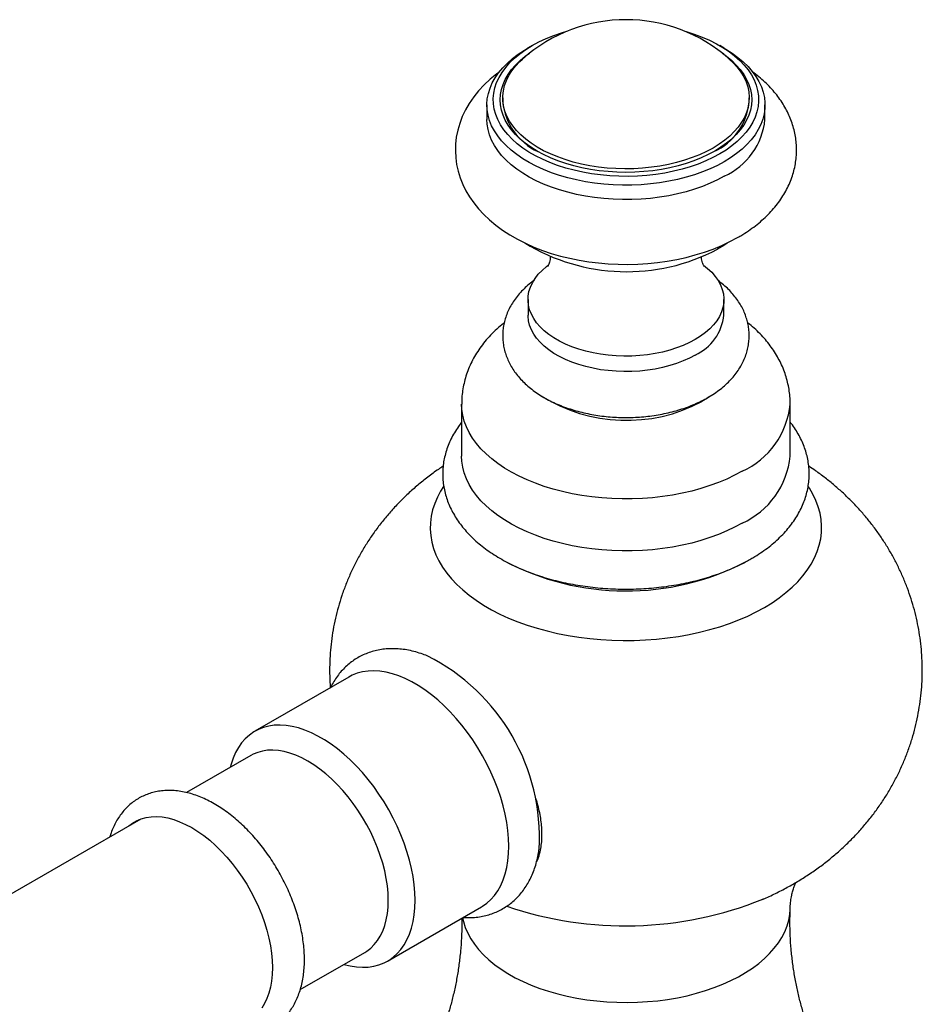
# Model space of a CAD drawing. Units: millimetres. Extents: x 60 to 1266, y 76 to 1722.
# Drawn here: x 882 to 954, y 626 to 704 of the extents above; entities that cross this region are included whole.
import ezdxf

# ---------------------------------------------------------------- set-up
doc = ezdxf.new("R2010")
doc.units = ezdxf.units.MM
doc.header["$LTSCALE"] = 6

msp = doc.modelspace()

# ---------------------------------------------------------------- linework, layer by layer
at = {"color": 7, "linetype": 'Continuous', "lineweight": 25}
for p, q in [((922.738, 702.223), (922.384, 702.019)), ((937.943, 702.019), (937.589, 702.223)), ((919.164, 697.53), (919.164, 696.386)), ((920.414, 698.101), (920.414, 697.775)), ((939.914, 697.775), (939.914, 698.101)), ((941.164, 696.386), (941.164, 697.53)), ((922.414, 682.127), (922.414, 680.902)), ((937.914, 680.902), (937.914, 682.127)), ((917.164, 673.85), (917.164, 669.738)), ((943.164, 669.738), (943.164, 673.85)), ((908.226, 652.249), (900.802, 647.962)), ((900.491, 646.051), (895.392, 643.108)), ((891.774, 641.019), (866.975, 626.703)), ((891.531, 640.879), (891.642, 640.968)), ((940.983, 634.662), (941.062, 634.696)), ((911.301, 629.775), (918.725, 634.062)), ((943.16, 633.85), (943.162, 633.93)), ((904.392, 627.519), (909.49, 630.462))]:
    msp.add_line(p, q, dxfattribs=at)
at = {"color": 7, "linetype": 'Continuous', "lineweight": 25, "flags": 128}
for points in [[(937.588, 693.652), (937.052, 693.363), (936.483, 693.097), (935.882, 692.854), (935.254, 692.636), (934.601, 692.444), (933.926, 692.279), (933.234, 692.141), (932.526, 692.032), (931.806, 691.951), (931.079, 691.899), (930.347, 691.877), (929.614, 691.885), (928.884, 691.922), (928.16, 691.988), (927.446, 692.083), (926.745, 692.207), (926.061, 692.358), (925.397, 692.537), (924.756, 692.742), (924.141, 692.973), (923.556, 693.227), (923.003, 693.505), (922.484, 693.804), (922.004, 694.123), (921.563, 694.461), (921.163, 694.816), (920.808, 695.186), (920.498, 695.569), (920.236, 695.964), (920.021, 696.369), (919.857, 696.781), (919.742, 697.199), (919.678, 697.621), (919.665, 698.044), (919.704, 698.466), (919.793, 698.886), (919.933, 699.301), (920.122, 699.71), (920.361, 700.11), (920.647, 700.5), (920.98, 700.877), (921.358, 701.239), (921.778, 701.586), (922.239, 701.915), (922.739, 702.224), (923.275, 702.513), (923.845, 702.779), (924.445, 703.022), (925.073, 703.239), (925.576, 703.39)], [(934.751, 703.39), (934.931, 703.339), (935.572, 703.134), (936.186, 702.903), (936.771, 702.649), (937.325, 702.371), (937.843, 702.072), (938.324, 701.753), (938.765, 701.415), (939.164, 701.06), (939.519, 700.69), (939.829, 700.306), (940.092, 699.911), (940.306, 699.507), (940.471, 699.095), (940.585, 698.677), (940.649, 698.255), (940.662, 697.832), (940.624, 697.41), (940.534, 696.99), (940.394, 696.574), (940.205, 696.166), (939.966, 695.766), (939.68, 695.376), (939.347, 694.999), (938.97, 694.637), (938.549, 694.29), (938.088, 693.961), (937.588, 693.652)], [(937.942, 693.039), (937.399, 692.747), (936.823, 692.475), (936.217, 692.227), (935.583, 692.004), (934.924, 691.805), (934.244, 691.633), (933.545, 691.487), (932.831, 691.369), (932.104, 691.279), (931.369, 691.218), (930.628, 691.185), (929.885, 691.182), (929.143, 691.207), (928.406, 691.261), (927.677, 691.344), (926.959, 691.455), (926.256, 691.594), (925.571, 691.759), (924.907, 691.952), (924.266, 692.169), (923.653, 692.411), (923.069, 692.677), (922.518, 692.964), (922.001, 693.273), (921.522, 693.6), (921.082, 693.946), (920.684, 694.308), (920.329, 694.685), (920.019, 695.075), (919.755, 695.476), (919.538, 695.886), (919.37, 696.304), (919.252, 696.727), (919.183, 697.154), (919.164, 697.583), (919.195, 698.012), (919.277, 698.438), (919.408, 698.86), (919.588, 699.277), (919.816, 699.685), (920.092, 700.083), (920.414, 700.47), (920.78, 700.843), (921.189, 701.201), (921.638, 701.543), (922.127, 701.866), (922.384, 702.019)], [(937.199, 693.876), (936.679, 693.597), (936.126, 693.34), (935.543, 693.106), (934.932, 692.897), (934.297, 692.713), (933.641, 692.556), (932.967, 692.427), (932.279, 692.325), (931.58, 692.252), (930.873, 692.209), (930.164, 692.194), (929.454, 692.209), (928.748, 692.252), (928.049, 692.325), (927.36, 692.427), (926.686, 692.556), (926.03, 692.713), (925.395, 692.897), (924.784, 693.106), (924.201, 693.34), (923.648, 693.597), (923.128, 693.876), (922.644, 694.176), (922.198, 694.496), (921.793, 694.832), (921.431, 695.185), (921.113, 695.552), (920.841, 695.931), (920.617, 696.32), (920.441, 696.717), (920.315, 697.12), (920.239, 697.528), (920.214, 697.938), (920.239, 698.348), (920.315, 698.755), (920.441, 699.159), (920.617, 699.556), (920.841, 699.945), (921.113, 700.324), (921.431, 700.691), (921.793, 701.043), (922.198, 701.38), (922.524, 701.618)], [(937.804, 701.618), (938.129, 701.38), (938.534, 701.043), (938.897, 700.691), (939.214, 700.324), (939.486, 699.945), (939.711, 699.556), (939.886, 699.159), (940.012, 698.755), (940.088, 698.348), (940.114, 697.938), (940.088, 697.528), (940.012, 697.12), (939.886, 696.717), (939.711, 696.32), (939.486, 695.931), (939.214, 695.552), (938.897, 695.185), (938.534, 694.832), (938.129, 694.496), (937.683, 694.176), (937.199, 693.876)], [(937.943, 702.019), (938.072, 701.943), (938.57, 701.625), (939.03, 701.288), (939.449, 700.934), (939.826, 700.564), (940.159, 700.181), (940.446, 699.785), (940.687, 699.379), (940.879, 698.965), (941.022, 698.544), (941.116, 698.119), (941.16, 697.691), (941.154, 697.262), (941.097, 696.834), (940.991, 696.409), (940.835, 695.99), (940.631, 695.578), (940.379, 695.174), (940.08, 694.781), (939.736, 694.401), (939.348, 694.035), (938.919, 693.685), (938.449, 693.353), (937.942, 693.039)], [(937.058, 694.121), (936.542, 693.844), (935.994, 693.59), (935.415, 693.359), (934.808, 693.152), (934.177, 692.972), (933.526, 692.818), (932.857, 692.692), (932.174, 692.594), (931.48, 692.524), (930.779, 692.484), (930.076, 692.473), (929.372, 692.491), (928.673, 692.539), (927.982, 692.615), (927.302, 692.721), (926.637, 692.854), (925.99, 693.014), (925.365, 693.202), (924.765, 693.414), (924.193, 693.651), (923.653, 693.912), (923.146, 694.194), (922.676, 694.496), (922.245, 694.818), (921.855, 695.156), (921.508, 695.51), (921.207, 695.877), (920.952, 696.256), (920.746, 696.644), (920.588, 697.041), (920.481, 697.442), (920.424, 697.847), (920.417, 698.254), (920.462, 698.659), (920.557, 699.062), (920.702, 699.46), (920.896, 699.85), (921.139, 700.232), (921.429, 700.602), (921.764, 700.959), (921.983, 701.163)], [(938.345, 701.163), (938.651, 700.871), (938.975, 700.511), (939.253, 700.137), (939.484, 699.753), (939.666, 699.361), (939.799, 698.962), (939.881, 698.558), (939.913, 698.152), (939.894, 697.746), (939.824, 697.341), (939.704, 696.941), (939.534, 696.547), (939.316, 696.16), (939.049, 695.784), (938.736, 695.42), (938.379, 695.07), (937.978, 694.736), (937.537, 694.419), (937.058, 694.121)], [(920.181, 700.164), (919.954, 700.001), (919.432, 699.574), (918.95, 699.124), (918.509, 698.651), (918.114, 698.16), (917.765, 697.654), (917.464, 697.134), (917.212, 696.604), (917.007, 696.067), (916.851, 695.525), (916.742, 694.98), (916.68, 694.434), (916.664, 693.89), (916.694, 693.348), (916.768, 692.811), (916.886, 692.282), (917.047, 691.76), (917.251, 691.247), (917.498, 690.744), (917.788, 690.253), (918.12, 689.774), (918.494, 689.309), (918.91, 688.859), (919.367, 688.425), (919.864, 688.011), (920.4, 687.617), (920.97, 687.246), (921.574, 686.9), (922.207, 686.579), (922.867, 686.286), (923.55, 686.02), (924.254, 685.782), (924.975, 685.573), (925.712, 685.392), (926.462, 685.24), (927.222, 685.117), (927.991, 685.022), (928.766, 684.956), (929.546, 684.919), (930.326, 684.91), (931.107, 684.931), (931.885, 684.98), (932.657, 685.058), (933.423, 685.164), (934.179, 685.3), (934.924, 685.464), (935.655, 685.657), (936.37, 685.878), (937.067, 686.128), (937.744, 686.408), (938.398, 686.715), (938.991, 687.032), (939.088, 687.087), (939.088, 687.087)], [(937.942, 691.896), (937.399, 691.603), (936.823, 691.332), (936.217, 691.084), (935.583, 690.86), (934.924, 690.662), (934.244, 690.489), (933.545, 690.344), (932.831, 690.226), (932.104, 690.136), (931.369, 690.075), (930.628, 690.042), (929.885, 690.038), (929.143, 690.064), (928.406, 690.118), (927.677, 690.201), (926.959, 690.312), (926.256, 690.45), (925.571, 690.616), (924.907, 690.808), (924.266, 691.026), (923.653, 691.268), (923.069, 691.533), (922.518, 691.821), (922.001, 692.129), (921.522, 692.457), (921.082, 692.803), (920.684, 693.165), (920.329, 693.542), (920.019, 693.932), (919.755, 694.333), (919.538, 694.743), (919.37, 695.161), (919.252, 695.584), (919.183, 696.011), (919.164, 696.386)], [(938.171, 686.603), (937.905, 686.418), (937.411, 686.113)], [(935.644, 678.963), (935.185, 678.719), (934.694, 678.497), (934.173, 678.298), (933.626, 678.124), (933.057, 677.976), (932.469, 677.855), (931.866, 677.762), (931.253, 677.697), (930.632, 677.661), (930.008, 677.654), (929.385, 677.676), (928.767, 677.726), (928.158, 677.805), (927.562, 677.912), (926.983, 678.047), (926.425, 678.208), (925.89, 678.394), (925.384, 678.605), (924.909, 678.838), (924.467, 679.093), (924.063, 679.368), (923.698, 679.66), (923.375, 679.968), (923.096, 680.291), (922.863, 680.625), (922.678, 680.969), (922.541, 681.32), (922.453, 681.677), (922.415, 682.037), (922.428, 682.397), (922.49, 682.755), (922.603, 683.11), (922.765, 683.458), (922.974, 683.797), (923.23, 684.126), (923.531, 684.441), (923.875, 684.742), (924.003, 684.841)], [(936.3, 684.86), (936.629, 684.594), (936.952, 684.285), (937.231, 683.963), (937.464, 683.629), (937.65, 683.285), (937.787, 682.933), (937.874, 682.577), (937.912, 682.217), (937.899, 681.857), (937.837, 681.498), (937.724, 681.144), (937.563, 680.796), (937.353, 680.456), (937.097, 680.128), (936.796, 679.812), (936.452, 679.512), (936.067, 679.228), (935.644, 678.963)], [(935.644, 677.738), (935.185, 677.494), (934.694, 677.272), (934.173, 677.073), (933.626, 676.899), (933.057, 676.752), (932.469, 676.631), (931.866, 676.537), (931.253, 676.472), (930.632, 676.436), (930.008, 676.429), (929.385, 676.451), (928.767, 676.501), (928.158, 676.58), (927.562, 676.688), (926.983, 676.822), (926.425, 676.983), (925.89, 677.17), (925.384, 677.38), (924.909, 677.614), (924.467, 677.868), (924.063, 678.143), (923.698, 678.435), (923.375, 678.744), (923.096, 679.066), (922.863, 679.4), (922.678, 679.744), (922.541, 680.096), (922.453, 680.452), (922.415, 680.812), (922.414, 680.902)], [(939.356, 664.431), (938.767, 664.112), (938.144, 663.814), (937.491, 663.539), (936.809, 663.288), (936.101, 663.062), (935.371, 662.862), (934.62, 662.688), (933.853, 662.542), (933.07, 662.423), (932.277, 662.333), (931.476, 662.272), (930.669, 662.239), (929.86, 662.235), (929.053, 662.261), (928.25, 662.315), (927.454, 662.398), (926.669, 662.509), (925.897, 662.649), (925.142, 662.816), (924.406, 663.009), (923.693, 663.229), (923.004, 663.474), (922.344, 663.743), (921.713, 664.035), (921.115, 664.349), (920.552, 664.685), (920.027, 665.039), (919.54, 665.412), (919.095, 665.802), (918.693, 666.207), (918.335, 666.625), (918.022, 667.056), (917.757, 667.497), (917.54, 667.946), (917.371, 668.403), (917.252, 668.865), (917.183, 669.33), (917.164, 669.738)], [(918.725, 634.062), (918.817, 634.116), (919.163, 634.361), (919.483, 634.648), (919.772, 634.977), (920.031, 635.346), (920.259, 635.752), (920.453, 636.195), (920.613, 636.672), (920.738, 637.18), (920.828, 637.717), (920.882, 638.281), (920.901, 638.869), (920.882, 639.477), (920.828, 640.104), (920.738, 640.745), (920.613, 641.398), (920.453, 642.06), (920.259, 642.727), (920.031, 643.396), (919.772, 644.064), (919.483, 644.727), (919.163, 645.383), (918.817, 646.028), (918.444, 646.659), (918.047, 647.272), (917.628, 647.866), (917.188, 648.437), (916.731, 648.982), (916.257, 649.499), (915.77, 649.985), (915.272, 650.437), (914.765, 650.854), (914.252, 651.234), (913.735, 651.574), (913.217, 651.873), (912.7, 652.13), (912.187, 652.343), (911.68, 652.511), (911.182, 652.634), (910.695, 652.71), (910.221, 652.74), (909.764, 652.723), (909.324, 652.66), (908.905, 652.55), (908.508, 652.395), (908.226, 652.249)], [(907.847, 629.513), (907.847, 629.513), (908.346, 629.39), (908.833, 629.314), (909.306, 629.284), (909.764, 629.301), (910.203, 629.364), (910.622, 629.474), (911.019, 629.63), (911.392, 629.83), (911.739, 630.075), (912.058, 630.362), (912.348, 630.691), (912.607, 631.059), (912.834, 631.466), (913.028, 631.909), (913.188, 632.386), (913.314, 632.894), (913.404, 633.431), (913.458, 633.995), (913.476, 634.583), (913.458, 635.191), (913.404, 635.818), (913.314, 636.459), (913.188, 637.112), (913.028, 637.774), (912.834, 638.441), (912.607, 639.11), (912.348, 639.777), (912.058, 640.441), (911.739, 641.097), (911.392, 641.742), (911.019, 642.372), (910.622, 642.986), (910.203, 643.58), (909.764, 644.151), (909.306, 644.696), (908.833, 645.213), (908.346, 645.699), (907.847, 646.151), (907.341, 646.568), (906.827, 646.948), (906.31, 647.288), (905.792, 647.587), (905.275, 647.844), (904.762, 648.057), (904.255, 648.225), (903.757, 648.348), (903.27, 648.424), (902.797, 648.454), (902.339, 648.437), (901.899, 648.374), (901.48, 648.264), (901.083, 648.108), (900.71, 647.908), (900.364, 647.663), (900.045, 647.376), (899.755, 647.047), (899.496, 646.679), (899.269, 646.272), (899.074, 645.829), (898.914, 645.352), (898.847, 645.102)], [(909.49, 630.462), (909.656, 630.565), (909.966, 630.802), (910.249, 631.081), (910.502, 631.401), (910.724, 631.758), (910.915, 632.152), (911.072, 632.58), (911.195, 633.04), (911.283, 633.529), (911.337, 634.044), (911.355, 634.583), (911.337, 635.142), (911.283, 635.719), (911.195, 636.31), (911.072, 636.912), (910.915, 637.522), (910.724, 638.135), (910.502, 638.749), (910.249, 639.361), (909.966, 639.966), (909.656, 640.562), (909.319, 641.145), (908.958, 641.712), (908.576, 642.259), (908.173, 642.784), (907.752, 643.284), (907.316, 643.755), (906.866, 644.196), (906.407, 644.604), (905.939, 644.976), (905.466, 645.31), (904.991, 645.606), (904.515, 645.86), (904.042, 646.071), (903.574, 646.239), (903.115, 646.362), (902.666, 646.44), (902.229, 646.472), (901.809, 646.458), (901.406, 646.398), (901.023, 646.293), (900.662, 646.143), (900.491, 646.051)], [(890.824, 640.471), (891.108, 640.685), (891.446, 640.88), (891.809, 641.031), (892.194, 641.137), (892.599, 641.197), (893.022, 641.211), (893.461, 641.179), (893.913, 641.101), (894.375, 640.977), (894.845, 640.808), (895.321, 640.595), (895.799, 640.34), (896.277, 640.043), (896.753, 639.707), (897.223, 639.333), (897.685, 638.923), (898.137, 638.48), (898.575, 638.005), (898.998, 637.503), (899.404, 636.975), (899.789, 636.425), (900.151, 635.855), (900.49, 635.269), (900.802, 634.669), (901.086, 634.061), (901.341, 633.446), (901.564, 632.828), (901.756, 632.211), (901.914, 631.598), (902.038, 630.993), (902.127, 630.399), (902.18, 629.819), (902.198, 629.256), (902.18, 628.714), (902.127, 628.196), (902.038, 627.704), (901.914, 627.242), (901.756, 626.812), (901.564, 626.416), (901.341, 626.056)]]:
    msp.add_lwpolyline(points, dxfattribs=at)
at = {"color": 8, "linetype": 'Continuous', "lineweight": 25, "flags": 128}
for points in [[(936.789, 674.45), (936.622, 674.334), (936.174, 674.055)], [(939.356, 668.543), (938.767, 668.224), (938.144, 667.926), (937.491, 667.651), (936.809, 667.4), (936.101, 667.174), (935.371, 666.974), (934.62, 666.8), (933.853, 666.654), (933.07, 666.535), (932.277, 666.445), (931.476, 666.384), (930.669, 666.351), (929.86, 666.347), (929.053, 666.373), (928.25, 666.427), (927.454, 666.51), (926.669, 666.621), (925.897, 666.761), (925.142, 666.928), (924.406, 667.121), (923.693, 667.341), (923.004, 667.586), (922.344, 667.855), (921.713, 668.147), (921.115, 668.461), (920.552, 668.797), (920.027, 669.151), (919.54, 669.524), (919.095, 669.914), (918.693, 670.319), (918.335, 670.737), (918.022, 671.168), (917.757, 671.609), (917.54, 672.058), (917.371, 672.515), (917.252, 672.977), (917.183, 673.442), (917.164, 673.85)], [(915.73, 667.329), (915.502, 666.969), (915.24, 666.481), (915.028, 665.985), (914.864, 665.483), (914.751, 664.977), (914.688, 664.467), (914.675, 663.956), (914.713, 663.446), (914.801, 662.938), (914.94, 662.434), (915.128, 661.935), (915.365, 661.443), (915.65, 660.959), (915.983, 660.486), (916.362, 660.024), (916.786, 659.576), (917.254, 659.143), (917.763, 658.725), (918.313, 658.325), (918.902, 657.944), (919.528, 657.583), (920.188, 657.243), (920.881, 656.926), (921.604, 656.631), (922.355, 656.361), (923.131, 656.117), (923.931, 655.898), (924.75, 655.706), (925.588, 655.541), (926.44, 655.404), (927.305, 655.296), (928.178, 655.216), (929.059, 655.165), (929.942, 655.143), (930.827, 655.15), (931.709, 655.187), (932.587, 655.252), (933.456, 655.346), (934.315, 655.469), (935.16, 655.62), (935.989, 655.798), (936.799, 656.004), (937.587, 656.236), (938.351, 656.493), (939.089, 656.775), (939.797, 657.081), (940.474, 657.41), (941.117, 657.761), (941.724, 658.132), (942.294, 658.523), (942.824, 658.932), (943.313, 659.358), (943.759, 659.799), (944.16, 660.254), (944.516, 660.721), (944.826, 661.2), (945.087, 661.688), (945.3, 662.183), (945.463, 662.685), (945.576, 663.192), (945.639, 663.701), (945.652, 664.212), (945.614, 664.722), (945.526, 665.23), (945.387, 665.735), (945.199, 666.234), (944.962, 666.726), (944.677, 667.209), (944.595, 667.333)], [(917.239, 633.203), (917.307, 632.898), (917.45, 632.439), (917.643, 631.986), (917.885, 631.54), (918.174, 631.104), (918.509, 630.68), (918.89, 630.268), (919.314, 629.87), (919.78, 629.489), (920.286, 629.125), (920.83, 628.78), (921.411, 628.455), (922.025, 628.152), (922.671, 627.871), (923.346, 627.614), (924.047, 627.381), (924.772, 627.175), (925.518, 626.994), (926.282, 626.841), (927.06, 626.716), (927.851, 626.619), (928.651, 626.55), (929.456, 626.51), (930.265, 626.499), (931.073, 626.517), (931.877, 626.564), (932.675, 626.64), (933.463, 626.745), (934.238, 626.877), (934.998, 627.037), (935.738, 627.224), (936.458, 627.437), (937.152, 627.676), (937.82, 627.939), (938.459, 628.225), (939.065, 628.534), (939.636, 628.864), (940.171, 629.214), (940.668, 629.583), (941.123, 629.968), (941.537, 630.369), (941.906, 630.785), (942.23, 631.212), (942.507, 631.651), (942.737, 632.098), (942.917, 632.553), (943.049, 633.014), (943.13, 633.478), (943.16, 633.85)]]:
    msp.add_lwpolyline(points, dxfattribs=at)
at = {"color": 7, "linetype": 'Continuous', "lineweight": 25}
for centre, radius, start, end in [((930.164, 691.975), 12.302, 48.31792, 131.68208), ((925.3, 698.276), 4.912, 185.85716, 244.6647), ((935.138, 698.197), 4.794, 294.53541, 354.94274), ((935.686, 696.916), 5.503, 294.19711, 354.48275), ((930.215, 699.759), 15.427, 238.49104, 297.80624), ((934.041, 681.285), 3.892, 294.32483, 354.35503), ((936.652, 670.391), 6.544, 294.404, 354.27586), ((930.173, 679.742), 20.678, 242.17, 297.23958), ((907.225, 639.545), 16.094, 356.74429, 63.33881)]:
    msp.add_arc(centre, radius, start, end, dxfattribs=at)
at = {"color": 8, "linetype": 'Continuous', "lineweight": 25}
for centre, radius, start, end in [((930.21, 685.277), 12.709, 237.85386, 297.98897), ((936.652, 674.502), 6.544, 294.40346, 354.28209), ((930.127, 661.623), 29.065, 251.13888, 291.93407)]:
    msp.add_arc(centre, radius, start, end, dxfattribs=at)
at = {"color": 7, "linetype": 'Continuous', "lineweight": 25}
for points, knots in [([(939.088, 687.087), (939.199, 687.152), (939.512, 687.337), (940.003, 687.662), (940.55, 688.07), (941.059, 688.505), (941.529, 688.962), (941.955, 689.44), (942.336, 689.937), (942.669, 690.448), (942.955, 690.971), (943.193, 691.504), (943.382, 692.044), (943.523, 692.589), (943.617, 693.135), (943.665, 693.682), (943.666, 694.227), (943.622, 694.768), (943.534, 695.304), (943.401, 695.833), (943.225, 696.353), (943.007, 696.863), (942.745, 697.363), (942.442, 697.851), (942.096, 698.326), (941.707, 698.787), (941.278, 699.232), (940.806, 699.658), (940.425, 699.971), (940.192, 700.133), (940.141, 700.169)], [0, 0, 0, 0, 0.022309, 0.063047, 0.103777, 0.144297, 0.18447, 0.224156, 0.263237, 0.301631, 0.339306, 0.376273, 0.412584, 0.448321, 0.483587, 0.518494, 0.553163, 0.58772, 0.622248, 0.656874, 0.691719, 0.7269, 0.762526, 0.798688, 0.835456, 0.872871, 0.910936, 0.949616, 0.988835, 1, 1, 1, 1]), ([(924.181, 685.497), (924.181, 685.473), (924.18, 685.364), (924.147, 685.191), (924.096, 685.006), (924.043, 684.876), (924.001, 684.793), (923.974, 684.753), (923.976, 684.755), (923.977, 684.756)], [0, 0, 0, 0, 0.0586878, 0.2661149, 0.4493432, 0.6148302, 0.7673751, 0.9243785, 1, 1, 1, 1]), ([(936.351, 684.755), (936.352, 684.754), (936.355, 684.75), (936.334, 684.779), (936.297, 684.849), (936.245, 684.967), (936.194, 685.135), (936.154, 685.319), (936.149, 685.45), (936.147, 685.501)], [0, 0, 0, 0, 0.044294, 0.189627, 0.342223, 0.504742, 0.68059, 0.874127, 1, 1, 1, 1]), ([(922.889, 683.641), (922.8, 683.577), (922.556, 683.4), (922.196, 683.082), (921.809, 682.692), (921.468, 682.281), (921.172, 681.853), (920.924, 681.412), (920.725, 680.962), (920.574, 680.506), (920.472, 680.046), (920.417, 679.585), (920.408, 679.126), (920.445, 678.671), (920.527, 678.222), (920.652, 677.781), (920.819, 677.349), (921.03, 676.927), (921.282, 676.517), (921.577, 676.119), (921.913, 675.736), (922.29, 675.369), (922.707, 675.02), (923.162, 674.691), (923.652, 674.385), (924.173, 674.103), (924.723, 673.846), (925.297, 673.617), (925.893, 673.415), (926.507, 673.241), (927.136, 673.095), (927.778, 672.978), (928.429, 672.888), (929.087, 672.828), (929.75, 672.796), (930.414, 672.792), (931.077, 672.817), (931.737, 672.871), (932.39, 672.953), (933.034, 673.064), (933.666, 673.202), (934.285, 673.37), (934.886, 673.565), (935.469, 673.789), (936.018, 674.036), (936.404, 674.237), (936.605, 674.351), (936.644, 674.373)], [0, 0, 0, 0, 0.013654, 0.037673, 0.06147, 0.084933, 0.10797, 0.130525, 0.152589, 0.174192, 0.195399, 0.216297, 0.236983, 0.257563, 0.278114, 0.298737, 0.319535, 0.340602, 0.362019, 0.383845, 0.40611, 0.428807, 0.451895, 0.475298, 0.498929, 0.522696, 0.546519, 0.570329, 0.594095, 0.617799, 0.64144, 0.665021, 0.688552, 0.712043, 0.735509, 0.758965, 0.782427, 0.805906, 0.829417, 0.852976, 0.876599, 0.9003, 0.924091, 0.947981, 0.971972, 0.994669, 1, 1, 1, 1]), ([(936.644, 674.373), (936.736, 674.428), (937, 674.584), (937.41, 674.862), (937.86, 675.214), (938.273, 675.591), (938.643, 675.989), (938.969, 676.406), (939.248, 676.839), (939.479, 677.283), (939.661, 677.736), (939.794, 678.194), (939.88, 678.654), (939.919, 679.114), (939.911, 679.572), (939.858, 680.026), (939.762, 680.472), (939.621, 680.91), (939.438, 681.339), (939.213, 681.757), (938.946, 682.163), (938.637, 682.555), (938.287, 682.934), (937.892, 683.292), (937.614, 683.525), (937.46, 683.631), (937.46, 683.631)], [0, 0, 0, 0, 0.026283, 0.074566, 0.122837, 0.170807, 0.218251, 0.264956, 0.310759, 0.35558, 0.399428, 0.442394, 0.484625, 0.526302, 0.56763, 0.608806, 0.649989, 0.69139, 0.73321, 0.77563, 0.818798, 0.862814, 0.907712, 0.953455, 0.999933, 1, 1, 1, 1]), ([(920.535, 680.292), (920.513, 680.276), (920.303, 680.12), (919.938, 679.796), (919.447, 679.32), (919.004, 678.818), (918.607, 678.298), (918.257, 677.761), (917.956, 677.21), (917.704, 676.648), (917.5, 676.077), (917.343, 675.501), (917.235, 674.921), (917.173, 674.37), (917.169, 674.013), (917.167, 673.85)], [0, 0, 0, 0, 0.010488, 0.102207, 0.192637, 0.281491, 0.3686, 0.453918, 0.537504, 0.619489, 0.700047, 0.779379, 0.857694, 0.935202, 1, 1, 1, 1]), ([(943.159, 673.851), (943.16, 673.91), (943.166, 674.162), (943.13, 674.604), (943.052, 675.173), (942.926, 675.734), (942.758, 676.285), (942.548, 676.825), (942.297, 677.352), (942.005, 677.865), (941.673, 678.363), (941.3, 678.845), (940.887, 679.311), (940.433, 679.756), (940.066, 680.083), (939.843, 680.251), (939.794, 680.288)], [0, 0, 0, 0, 0.023679, 0.100206, 0.176541, 0.252887, 0.329464, 0.406495, 0.484204, 0.562817, 0.64255, 0.723598, 0.806125, 0.890237, 0.975961, 1, 1, 1, 1]), ([(917.164, 672.422), (917.077, 672.31), (916.868, 672.041), (916.585, 671.596), (916.312, 671.092), (916.088, 670.579), (915.91, 670.061), (915.779, 669.538), (915.696, 669.014), (915.658, 668.489), (915.667, 667.967), (915.72, 667.447), (915.819, 666.932), (915.961, 666.423), (916.148, 665.92), (916.378, 665.426), (916.652, 664.94), (916.969, 664.465), (917.33, 664.002), (917.732, 663.552), (918.176, 663.118), (918.659, 662.7), (919.18, 662.301), (919.737, 661.923), (920.327, 661.566), (920.948, 661.231), (921.598, 660.921), (922.274, 660.634), (922.973, 660.373), (923.694, 660.138), (924.434, 659.928), (925.19, 659.744), (925.961, 659.587), (926.745, 659.457), (927.538, 659.354), (928.339, 659.279), (929.145, 659.23), (929.954, 659.21), (930.763, 659.216), (931.571, 659.25), (932.375, 659.312), (933.172, 659.401), (933.961, 659.517), (934.738, 659.659), (935.502, 659.829), (936.251, 660.025), (936.982, 660.247), (937.693, 660.495), (938.382, 660.769), (939.046, 661.068), (939.602, 661.348), (939.93, 661.533), (940.054, 661.603)], [0, 0, 0, 0, 0.014401, 0.034719, 0.054782, 0.074575, 0.094103, 0.113388, 0.132469, 0.151399, 0.170237, 0.189043, 0.207866, 0.226769, 0.245809, 0.265036, 0.284487, 0.304182, 0.324126, 0.344308, 0.364701, 0.385269, 0.405972, 0.426768, 0.447621, 0.468501, 0.48938, 0.510244, 0.531082, 0.551891, 0.572668, 0.593416, 0.614135, 0.634829, 0.655503, 0.67616, 0.696806, 0.717445, 0.738082, 0.758722, 0.779369, 0.800027, 0.820703, 0.8414, 0.862124, 0.88288, 0.903672, 0.924502, 0.945374, 0.966287, 0.98724, 1, 1, 1, 1]), ([(940.054, 661.603), (940.161, 661.667), (940.469, 661.848), (940.953, 662.165), (941.494, 662.561), (941.999, 662.98), (942.465, 663.419), (942.891, 663.876), (943.274, 664.35), (943.612, 664.838), (943.904, 665.338), (944.149, 665.847), (944.347, 666.364), (944.498, 666.885), (944.601, 667.408), (944.659, 667.933), (944.67, 668.457), (944.635, 668.978), (944.556, 669.495), (944.433, 670.007), (944.265, 670.512), (944.053, 671.011), (943.798, 671.5), (943.504, 671.975), (943.276, 672.278), (943.164, 672.428)], [0, 0, 0, 0, 0.025157, 0.072252, 0.119373, 0.166418, 0.213303, 0.259932, 0.306198, 0.352002, 0.397259, 0.441921, 0.485977, 0.529462, 0.572449, 0.615042, 0.65737, 0.699574, 0.741764, 0.784073, 0.826637, 0.869576, 0.912984, 0.956925, 1, 1, 1, 1]), ([(915.698, 668.937), (915.571, 668.855), (915.155, 668.584), (914.482, 668.085), (913.681, 667.444), (912.921, 666.769), (912.202, 666.066), (911.524, 665.334), (910.888, 664.577), (910.295, 663.796), (909.746, 662.992), (909.242, 662.168), (908.782, 661.326), (908.368, 660.467), (907.999, 659.594), (907.676, 658.708), (907.4, 657.811), (907.17, 656.906), (906.986, 655.995), (906.848, 655.079), (906.757, 654.161), (906.711, 653.243), (906.715, 652.327), (906.735, 651.706), (906.767, 651.394), (906.768, 651.384)], [0, 0, 0, 0, 0.021999, 0.072254, 0.122051, 0.171368, 0.220207, 0.268581, 0.316509, 0.364017, 0.41113, 0.457875, 0.504279, 0.550367, 0.596162, 0.641688, 0.686965, 0.732015, 0.776857, 0.82151, 0.865991, 0.910319, 0.954512, 0.998586, 1, 1, 1, 1]), ([(940.973, 634.661), (941.03, 634.685), (941.415, 634.843), (942.11, 635.178), (943.051, 635.667), (943.962, 636.198), (944.841, 636.765), (945.685, 637.368), (946.491, 638.005), (947.259, 638.673), (947.987, 639.371), (948.673, 640.097), (949.318, 640.849), (949.919, 641.626), (950.476, 642.425), (950.99, 643.245), (951.458, 644.084), (951.882, 644.94), (952.259, 645.811), (952.591, 646.694), (952.877, 647.589), (953.116, 648.492), (953.309, 649.402), (953.455, 650.317), (953.556, 651.235), (953.61, 652.154), (953.619, 653.071), (953.582, 653.985), (953.501, 654.893), (953.375, 655.795), (953.206, 656.688), (952.993, 657.57), (952.738, 658.439), (952.442, 659.295), (952.105, 660.136), (951.728, 660.959), (951.312, 661.765), (950.857, 662.551), (950.365, 663.317), (949.837, 664.06), (949.272, 664.782), (948.673, 665.479), (948.039, 666.153), (947.37, 666.801), (946.669, 667.423), (945.933, 668.017), (945.254, 668.524), (944.81, 668.819), (944.631, 668.938)], [0, 0, 0, 0, 0.004269, 0.029226, 0.054102, 0.078847, 0.103419, 0.12779, 0.151938, 0.175855, 0.19954, 0.222999, 0.24624, 0.269274, 0.292115, 0.314776, 0.337269, 0.359606, 0.3818, 0.403861, 0.4258, 0.447627, 0.469351, 0.490982, 0.512528, 0.533998, 0.555401, 0.576746, 0.598037, 0.619285, 0.640498, 0.661685, 0.682856, 0.704021, 0.725191, 0.746378, 0.767594, 0.788853, 0.810169, 0.831559, 0.853038, 0.874625, 0.896339, 0.918199, 0.940224, 0.962434, 0.984846, 1, 1, 1, 1]), ([(914.447, 653.925), (914.283, 653.989), (913.932, 654.126), (913.391, 654.283), (912.828, 654.405), (912.273, 654.479), (911.728, 654.506), (911.198, 654.486), (910.684, 654.42), (910.189, 654.309), (909.715, 654.156), (909.264, 653.961), (908.838, 653.727), (908.437, 653.455), (908.063, 653.147), (907.717, 652.805), (907.399, 652.429), (907.113, 652.019), (906.907, 651.679), (906.808, 651.47), (906.783, 651.415)], [0, 0, 0, 0, 0.0550791, 0.1181378, 0.1806014, 0.2422489, 0.3029017, 0.3624552, 0.4208946, 0.4782921, 0.5347904, 0.5905831, 0.6458953, 0.7009692, 0.755991, 0.8111898, 0.8668027, 0.9230446, 0.9800955, 1, 1, 1, 1]), ([(898.323, 624.015), (898.471, 623.982), (898.793, 623.911), (899.285, 623.855), (899.791, 623.839), (900.284, 623.87), (900.758, 623.946), (901.213, 624.066), (901.645, 624.228), (902.055, 624.429), (902.439, 624.67), (902.797, 624.947), (903.127, 625.26), (903.43, 625.607), (903.703, 625.987), (903.947, 626.4), (904.159, 626.844), (904.34, 627.319), (904.488, 627.823), (904.601, 628.353), (904.678, 628.908), (904.721, 629.484), (904.727, 630.078), (904.698, 630.686), (904.634, 631.306), (904.536, 631.934), (904.404, 632.568), (904.24, 633.204), (904.045, 633.842), (903.82, 634.477), (903.566, 635.107), (903.284, 635.731), (902.976, 636.345), (902.642, 636.948), (902.284, 637.537), (901.904, 638.109), (901.502, 638.663), (901.081, 639.195), (900.642, 639.705), (900.186, 640.189), (899.715, 640.646), (899.23, 641.073), (898.733, 641.469), (898.225, 641.832), (897.709, 642.159), (897.185, 642.448), (896.657, 642.698), (896.125, 642.905), (895.595, 643.069), (895.067, 643.188), (894.547, 643.26), (894.038, 643.286), (893.542, 643.265), (893.063, 643.199), (892.604, 643.089), (892.166, 642.936), (891.752, 642.743), (891.362, 642.511), (890.998, 642.242), (890.661, 641.937), (890.353, 641.598), (890.073, 641.225), (889.822, 640.819), (889.604, 640.381), (889.436, 639.976), (889.357, 639.709), (889.326, 639.606)], [0, 0, 0, 0, 0.013808, 0.029939, 0.045832, 0.061455, 0.076802, 0.091891, 0.106764, 0.121478, 0.136099, 0.15069, 0.165309, 0.180024, 0.194897, 0.209977, 0.225296, 0.240866, 0.256677, 0.2727, 0.288891, 0.305201, 0.321584, 0.338, 0.354415, 0.370811, 0.387178, 0.403513, 0.419817, 0.436091, 0.452342, 0.468573, 0.484791, 0.501003, 0.517214, 0.533431, 0.549659, 0.565905, 0.582175, 0.598476, 0.614814, 0.631195, 0.64762, 0.664092, 0.680608, 0.697158, 0.713722, 0.730265, 0.74674, 0.763096, 0.779275, 0.795224, 0.810908, 0.826315, 0.841459, 0.856375, 0.871119, 0.885754, 0.90035, 0.914956, 0.929644, 0.944477, 0.959508, 0.974772, 0.990287, 1, 1, 1, 1]), ([(923.086, 637.617), (923.12, 637.685), (923.239, 637.926), (923.366, 638.373), (923.473, 638.94), (923.518, 639.461), (923.523, 639.984), (923.494, 640.505), (923.424, 641.072), (923.315, 641.657), (923.192, 642.172), (923.092, 642.492), (923.054, 642.611)], [0, 0, 0, 0, 0.055858, 0.198574, 0.315009, 0.43144, 0.520138, 0.623179, 0.72752, 0.831863, 0.937512, 1, 1, 1, 1]), ([(917.276, 633.225), (917.447, 633.218), (917.796, 633.202), (918.313, 633.237), (918.822, 633.314), (919.311, 633.436), (919.779, 633.6), (920.224, 633.805), (920.644, 634.049), (921.038, 634.33), (921.405, 634.648), (921.744, 634.999), (922.054, 635.384), (922.334, 635.801), (922.584, 636.25), (922.802, 636.73), (922.987, 637.24), (923.137, 637.779), (923.239, 638.246), (923.276, 638.538), (923.288, 638.636)], [0, 0, 0, 0, 0.056941, 0.116013, 0.173985, 0.23095, 0.287065, 0.342532, 0.397581, 0.452455, 0.507323, 0.56243, 0.618008, 0.674264, 0.731365, 0.789427, 0.848497, 0.908547, 0.969478, 1, 1, 1, 1]), ([(943.165, 633.93), (943.164, 633.961), (943.161, 634.16), (943.198, 634.52), (943.269, 634.961), (943.366, 635.346), (943.471, 635.663), (943.561, 635.886), (943.609, 635.982), (943.623, 636.009)], [0, 0, 0, 0, 0.037623, 0.2408981, 0.4382272, 0.6042329, 0.7768034, 0.9372756, 1, 1, 1, 1]), ([(946.737, 620.153), (946.662, 620.268), (946.471, 620.56), (946.163, 621.08), (945.815, 621.712), (945.467, 622.402), (945.126, 623.148), (944.796, 623.947), (944.484, 624.797), (944.193, 625.695), (943.93, 626.636), (943.699, 627.615), (943.503, 628.626), (943.347, 629.664), (943.232, 630.722), (943.162, 631.793), (943.134, 632.838), (943.153, 633.523), (943.161, 633.849)], [0, 0, 0, 0, 0.036821, 0.093092, 0.150947, 0.210363, 0.271293, 0.333657, 0.397353, 0.462254, 0.528216, 0.595081, 0.662687, 0.73087, 0.799472, 0.86834, 0.937329, 1, 1, 1, 1]), ([(917.177, 633.168), (917.18, 633.01), (917.189, 632.493), (917.155, 631.618), (917.08, 630.55), (916.958, 629.498), (916.796, 628.468), (916.596, 627.465), (916.36, 626.495), (916.094, 625.563), (915.801, 624.674), (915.486, 623.833), (915.155, 623.041), (914.812, 622.304), (914.464, 621.62), (914.115, 620.995), (913.822, 620.505), (913.647, 620.24), (913.588, 620.15)], [0, 0, 0, 0, 0.031719, 0.103772, 0.175592, 0.24703, 0.317951, 0.388218, 0.457692, 0.526232, 0.5937, 0.659962, 0.724894, 0.788388, 0.850355, 0.91073, 0.969474, 1, 1, 1, 1])]:
    msp.add_open_spline(points, degree=3, knots=knots, dxfattribs=at)

doc.saveas('drawing.dxf')
